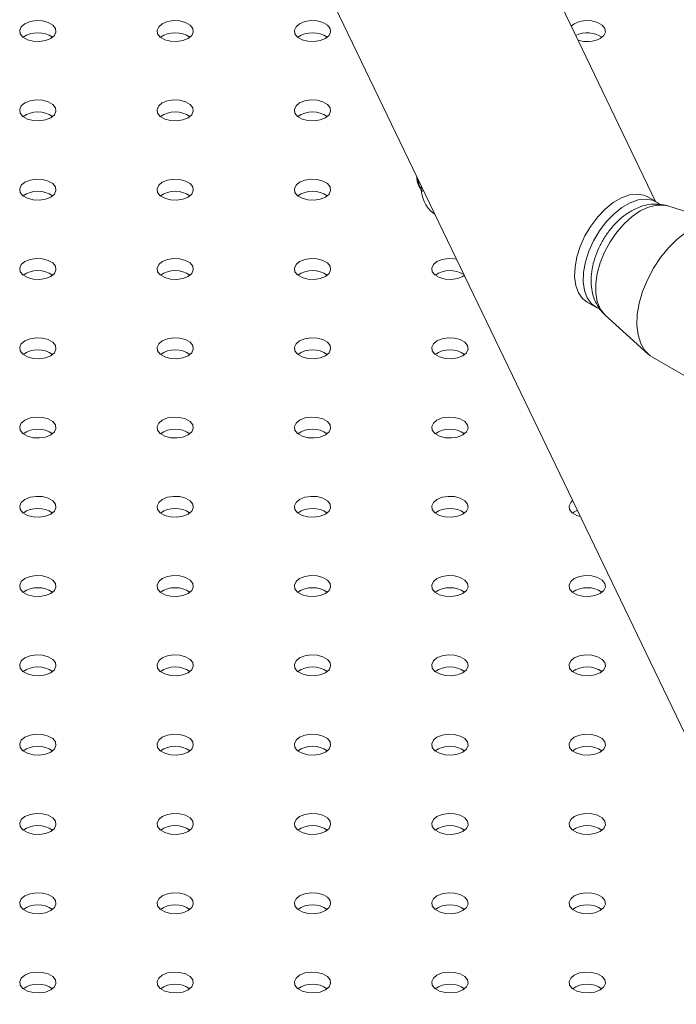
# Model space of a CAD drawing. Units: millimetres. Extents: x 0 to 42, y 0 to 29.8.
# Drawn here: x 17 to 17.2, y 26.6 to 26.9 of the extents above; entities that cross this region are included whole.
import ezdxf

# ---------------------------------------------------------------- set-up
doc = ezdxf.new("R2010")
doc.units = ezdxf.units.MM

msp = doc.modelspace()

# ---------------------------------------------------------------- linework, layer by layer
at = {"color": 7, "linetype": 'Continuous', "lineweight": 18}
for p, q in [((17.1759944844017, 26.81352058826226), (17.1153950900268, 26.93947555533601)), ((17.07490435494494, 26.91999467196347), (17.27937899196298, 26.49499708842837)), ((17.17616758986623, 26.81342065660469), (17.17428197178307, 26.81450920075379)), ((17.12729143923011, 26.81084507748487), (17.12746716254537, 26.81074363457425)), ((17.19087203876573, 26.80863066249785), (17.1786538260967, 26.81253418152174)), ((17.13361795463156, 26.79705145590415), (17.13395010024706, 26.7972689420764)), ((17.16094972201459, 26.79141456442363), (17.16283534009775, 26.79032602027454)), ((17.16484632860034, 26.78861630278068), (17.1743367913108, 26.77998767026233)), ((17.17531094450043, 26.77927510961506), (17.2205657784964, 26.75315005003672))]:
    msp.add_line(p, q, dxfattribs=at)
at = {"color": 7, "linetype": 'Continuous', "lineweight": 18, "flags": 128}
for points in [[(17.04310828663968, 26.8493015750608), (17.04390509066308, 26.84995850196682), (17.0442646383073, 26.85073313552714), (17.04414356282009, 26.85153204350201), (17.04355646769209, 26.85225886579903), (17.04257416526034, 26.85282593692244), (17.04131513569535, 26.85316485972565), (17.03993123654395, 26.85323475511666), (17.03858938646797, 26.85302719267974), (17.03745143239019, 26.85256720750809), (17.03665462836679, 26.85191028060207), (17.03629508072257, 26.85113564704175), (17.03641615620978, 26.85033673906688), (17.03700325133778, 26.84960991676986), (17.03798555376953, 26.84904284564645), (17.03924458333453, 26.84870392284323), (17.04062848248592, 26.84863402745223), (17.0419703325619, 26.84884158988915), (17.04310828663968, 26.8493015750608)], [(17.07327817597031, 26.8493015750608), (17.07407497999371, 26.84995850196682), (17.07443452763793, 26.85073313552714), (17.07431345215072, 26.85153204350201), (17.07372635702272, 26.85225886579903), (17.07274405459097, 26.85282593692243), (17.07148502502597, 26.85316485972565), (17.07010112587457, 26.85323475511665), (17.0687592757986, 26.85302719267974), (17.06762132172081, 26.85256720750808), (17.06682451769742, 26.85191028060207), (17.0664649700532, 26.85113564704175), (17.0665860455404, 26.85033673906688), (17.06717314066841, 26.84960991676985), (17.06815544310016, 26.84904284564645), (17.06941447266515, 26.84870392284323), (17.07079837181655, 26.84863402745223), (17.07214022189252, 26.84884158988914), (17.07327817597031, 26.8493015750608)], [(17.10344806530093, 26.8493015750608), (17.10424486932434, 26.84995850196682), (17.10460441696856, 26.85073313552714), (17.10448334148135, 26.85153204350201), (17.10389624635335, 26.85225886579903), (17.1029139439216, 26.85282593692243), (17.1016549143566, 26.85316485972565), (17.1002710152052, 26.85323475511666), (17.09892916512923, 26.85302719267974), (17.09779121105144, 26.85256720750809), (17.09699440702804, 26.85191028060207), (17.09663485938383, 26.85113564704175), (17.09675593487104, 26.85033673906688), (17.09734302999903, 26.84960991676985), (17.09832533243079, 26.84904284564645), (17.09958436199578, 26.84870392284323), (17.10096826114718, 26.84863402745223), (17.10231011122315, 26.84884158988914), (17.10344806530093, 26.8493015750608)], [(17.16378784396219, 26.8493015750608), (17.16458464798559, 26.84995850196681), (17.1649441956298, 26.85073313552714), (17.16482312014259, 26.85153204350201), (17.1642360250146, 26.85225886579903), (17.16325372258284, 26.85282593692243), (17.16199469301785, 26.85316485972565), (17.16061079386645, 26.85323475511666), (17.15926894379048, 26.85302719267974), (17.15813098971269, 26.85256720750809), (17.15745722512578, 26.8520500142709)], [(17.04310828663969, 26.83188486867524), (17.04390509066309, 26.83254179558127), (17.04426463830731, 26.83331642914159), (17.0441435628201, 26.83411533711645), (17.0435564676921, 26.83484215941348), (17.04257416526035, 26.83540923053688), (17.04131513569535, 26.8357481533401), (17.03993123654395, 26.8358180487311), (17.03858938646798, 26.83561048629418), (17.03745143239019, 26.83515050112253), (17.0366546283668, 26.83449357421651), (17.03629508072257, 26.83371894065619), (17.03641615620979, 26.83292003268132), (17.03700325133778, 26.8321932103843), (17.03798555376954, 26.83162613926089), (17.03924458333453, 26.83128721645768), (17.04062848248593, 26.83121732106667), (17.04197033256191, 26.83142488350359), (17.04310828663969, 26.83188486867524)], [(17.07327817597031, 26.83188486867524), (17.07407497999371, 26.83254179558127), (17.07443452763793, 26.83331642914159), (17.07431345215072, 26.83411533711645), (17.07372635702272, 26.83484215941348), (17.07274405459097, 26.83540923053688), (17.07148502502597, 26.8357481533401), (17.07010112587457, 26.8358180487311), (17.0687592757986, 26.83561048629419), (17.06762132172081, 26.83515050112253), (17.06682451769742, 26.83449357421651), (17.0664649700532, 26.83371894065619), (17.0665860455404, 26.83292003268132), (17.06717314066841, 26.8321932103843), (17.06815544310016, 26.8316261392609), (17.06941447266515, 26.83128721645768), (17.07079837181655, 26.83121732106668), (17.07214022189252, 26.8314248835036), (17.07327817597031, 26.83188486867524)], [(17.10344806530094, 26.83188486867524), (17.10424486932434, 26.83254179558126), (17.10460441696856, 26.83331642914159), (17.10448334148135, 26.83411533711645), (17.10389624635335, 26.83484215941348), (17.1029139439216, 26.83540923053688), (17.10165491435661, 26.8357481533401), (17.10027101520521, 26.8358180487311), (17.09892916512923, 26.83561048629418), (17.09779121105145, 26.83515050112253), (17.09699440702805, 26.83449357421651), (17.09663485938383, 26.83371894065619), (17.09675593487104, 26.83292003268132), (17.09734302999904, 26.8321932103843), (17.09832533243079, 26.83162613926089), (17.09958436199578, 26.83128721645768), (17.10096826114719, 26.83121732106667), (17.10231011122316, 26.83142488350359), (17.10344806530094, 26.83188486867524)], [(17.04310828663968, 26.8144681622897), (17.04390509066308, 26.81512508919571), (17.0442646383073, 26.81589972275604), (17.04414356282009, 26.8166986307309), (17.04355646769209, 26.81742545302793), (17.04257416526034, 26.81799252415133), (17.04131513569535, 26.81833144695455), (17.03993123654394, 26.81840134234555), (17.03858938646797, 26.81819377990863), (17.03745143239019, 26.81773379473699), (17.03665462836679, 26.81707686783096), (17.03629508072257, 26.81630223427064), (17.03641615620978, 26.81550332629578), (17.03700325133778, 26.81477650399875), (17.03798555376953, 26.81420943287535), (17.03924458333452, 26.81387051007213), (17.04062848248592, 26.81380061468113), (17.0419703325619, 26.81400817711804), (17.04310828663968, 26.8144681622897)], [(17.07327817597031, 26.81446816228969), (17.07407497999371, 26.81512508919571), (17.07443452763793, 26.81589972275603), (17.07431345215072, 26.8166986307309), (17.07372635702272, 26.81742545302793), (17.07274405459097, 26.81799252415133), (17.07148502502598, 26.81833144695455), (17.07010112587458, 26.81840134234555), (17.0687592757986, 26.81819377990863), (17.06762132172082, 26.81773379473698), (17.06682451769742, 26.81707686783096), (17.0664649700532, 26.81630223427064), (17.06658604554041, 26.81550332629577), (17.06717314066841, 26.81477650399874), (17.06815544310016, 26.81420943287535), (17.06941447266516, 26.81387051007212), (17.07079837181656, 26.81380061468112), (17.07214022189253, 26.81400817711804), (17.07327817597031, 26.81446816228969)], [(17.10344806530093, 26.8144681622897), (17.10424486932433, 26.81512508919571), (17.10460441696856, 26.81589972275604), (17.10448334148134, 26.8166986307309), (17.10389624635334, 26.81742545302793), (17.10291394392159, 26.81799252415133), (17.1016549143566, 26.81833144695455), (17.1002710152052, 26.81840134234555), (17.09892916512922, 26.81819377990863), (17.09779121105144, 26.81773379473699), (17.09699440702804, 26.81707686783096), (17.09663485938382, 26.81630223427064), (17.09675593487103, 26.81550332629578), (17.09734302999903, 26.81477650399875), (17.09832533243078, 26.81420943287535), (17.09958436199578, 26.81387051007213), (17.10096826114718, 26.81380061468113), (17.10231011122315, 26.81400817711804), (17.10344806530093, 26.8144681622897)], [(17.17428197178307, 26.81450920075378), (17.17341813858912, 26.8148927160861), (17.17190692529119, 26.81513327186763), (17.17024062123986, 26.81493392192837), (17.16847945100507, 26.81430187129453), (17.16668706786778, 26.81325996392281), (17.16492825322458, 26.81184585706028), (17.16326657521923, 26.81011066021339), (17.16176209122429, 26.80811708791718), (17.16046917721124, 26.80593719306864), (17.15943456246117, 26.80364976274726)], [(17.17667409720047, 26.81308001330475), (17.1766052600308, 26.8131324047474), (17.17530375667228, 26.813804171937), (17.17379254337435, 26.81404472771853), (17.17212623932303, 26.81384537777928), (17.17036506908823, 26.81321332714543), (17.16857268595095, 26.81217141977372), (17.16681387130775, 26.81075731291119), (17.16515219330239, 26.80902211606429), (17.16364770930745, 26.80702854376808), (17.16235479529441, 26.80484864891955), (17.16132018054433, 26.80256121859817)], [(17.17531094450043, 26.77927510961507), (17.17479684264752, 26.77961100140985), (17.17360823347792, 26.7807806582757), (17.17270832354924, 26.78232224739705), (17.17212300163167, 26.78419142006165), (17.17186910637108, 26.78633440357513), (17.17195394187185, 26.78868954820353), (17.17237506757109, 26.79118910072389), (17.17312036844917, 26.79376115356112), (17.17416840355679, 26.79633171343803), (17.17548902283207, 26.79882683002715), (17.17704423446288, 26.80117472336707), (17.1787892978422, 26.80330784884119), (17.18067401067381, 26.80516484031341), (17.18264415320105, 26.80669227552007), (17.18464304801043, 26.80784621293127), (17.18661319053767, 26.80859345586867), (17.18849790336929, 26.80891250751346), (17.1902429667486, 26.80879418933072), (17.19179817837942, 26.80824190511913), (17.19197625671103, 26.80814340502776)], [(17.15943456246117, 26.80364976274726), (17.1586956406468, 26.8013374706447), (17.15827911832776, 26.79908388902216), (17.15820004970588, 26.79697046819112), (17.15846129252717, 26.79507359268689), (17.15905340479542, 26.79346182053245), (17.1599549860305, 26.7921934053729), (17.16094972201459, 26.79141456442363)], [(17.16132018054433, 26.80256121859817), (17.16058125872997, 26.80024892649561), (17.16016473641092, 26.79799534487307), (17.16008566778904, 26.79588192404203), (17.16034691061034, 26.7939850485378), (17.16093902287858, 26.79237327638336), (17.16184060411367, 26.79110486122381), (17.16301906882071, 26.79022564688783), (17.16344157858498, 26.79003459143293)], [(17.04310828663969, 26.79705145590414), (17.04390509066309, 26.79770838281016), (17.04426463830731, 26.79848301637048), (17.0441435628201, 26.79928192434535), (17.0435564676921, 26.80000874664237), (17.04257416526035, 26.80057581776578), (17.04131513569535, 26.800914740569), (17.03993123654395, 26.80098463596), (17.03858938646798, 26.80077707352308), (17.0374514323902, 26.80031708835143), (17.0366546283668, 26.79966016144541), (17.03629508072257, 26.79888552788509), (17.03641615620979, 26.79808661991022), (17.03700325133779, 26.7973597976132), (17.03798555376954, 26.79679272648979), (17.03924458333453, 26.79645380368657), (17.04062848248594, 26.79638390829557), (17.04197033256191, 26.79659147073249), (17.04310828663969, 26.79705145590414)], [(17.07327817597031, 26.79705145590414), (17.07407497999371, 26.79770838281016), (17.07443452763793, 26.79848301637048), (17.07431345215072, 26.79928192434535), (17.07372635702272, 26.80000874664238), (17.07274405459097, 26.80057581776578), (17.07148502502597, 26.800914740569), (17.07010112587457, 26.80098463596), (17.0687592757986, 26.80077707352308), (17.06762132172081, 26.80031708835143), (17.06682451769742, 26.79966016144541), (17.06646497005319, 26.79888552788509), (17.0665860455404, 26.79808661991022), (17.06717314066841, 26.7973597976132), (17.06815544310016, 26.7967927264898), (17.06941447266515, 26.79645380368657), (17.07079837181655, 26.79638390829557), (17.07214022189252, 26.79659147073249), (17.07327817597031, 26.79705145590414)], [(17.10344806530094, 26.79705145590414), (17.10424486932434, 26.79770838281016), (17.10460441696856, 26.79848301637048), (17.10448334148135, 26.79928192434535), (17.10389624635335, 26.80000874664238), (17.1029139439216, 26.80057581776578), (17.1016549143566, 26.800914740569), (17.1002710152052, 26.80098463596), (17.09892916512923, 26.80077707352309), (17.09779121105145, 26.80031708835143), (17.09699440702805, 26.79966016144541), (17.09663485938383, 26.79888552788509), (17.09675593487104, 26.79808661991022), (17.09734302999904, 26.7973597976132), (17.09832533243079, 26.7967927264898), (17.09958436199578, 26.79645380368657), (17.10096826114718, 26.79638390829557), (17.10231011122316, 26.79659147073249), (17.10344806530094, 26.79705145590414)], [(17.13223304584224, 26.80083781488863), (17.13182480368723, 26.80091474056901), (17.13044090453583, 26.80098463596), (17.12909905445985, 26.80077707352309), (17.12796110038207, 26.80031708835144), (17.12716429635867, 26.79966016144542), (17.12680474871445, 26.79888552788509), (17.12692582420166, 26.79808661991022), (17.12751291932966, 26.7973597976132), (17.12849522176142, 26.7967927264898), (17.12975425132641, 26.79645380368658), (17.13113815047781, 26.79638390829558), (17.13248000055378, 26.79659147073249), (17.13361795463156, 26.79705145590415), (17.13361795463156, 26.79705145590415)], [(17.04310828663968, 26.77963474951859), (17.04390509066308, 26.78029167642461), (17.0442646383073, 26.78106630998493), (17.04414356282009, 26.7818652179598), (17.04355646769209, 26.78259204025683), (17.04257416526034, 26.78315911138023), (17.04131513569534, 26.78349803418345), (17.03993123654394, 26.78356792957445), (17.03858938646797, 26.78336036713753), (17.03745143239018, 26.78290038196588), (17.03665462836678, 26.78224345505986), (17.03629508072257, 26.78146882149954), (17.03641615620978, 26.78066991352467), (17.03700325133778, 26.77994309122765), (17.03798555376953, 26.77937602010424), (17.03924458333452, 26.77903709730102), (17.04062848248592, 26.77896720191002), (17.0419703325619, 26.77917476434694), (17.04310828663968, 26.77963474951859)], [(17.07327817597031, 26.77963474951859), (17.07407497999371, 26.78029167642461), (17.07443452763793, 26.78106630998493), (17.07431345215072, 26.7818652179598), (17.07372635702272, 26.78259204025683), (17.07274405459097, 26.78315911138023), (17.07148502502597, 26.78349803418345), (17.07010112587457, 26.78356792957445), (17.0687592757986, 26.78336036713753), (17.06762132172081, 26.78290038196588), (17.06682451769742, 26.78224345505986), (17.0664649700532, 26.78146882149954), (17.06658604554041, 26.78066991352467), (17.06717314066841, 26.77994309122765), (17.06815544310016, 26.77937602010424), (17.06941447266516, 26.77903709730102), (17.07079837181655, 26.77896720191002), (17.07214022189252, 26.77917476434694), (17.07327817597031, 26.77963474951859)], [(17.10344806530093, 26.77963474951859), (17.10424486932434, 26.78029167642462), (17.10460441696856, 26.78106630998494), (17.10448334148134, 26.7818652179598), (17.10389624635334, 26.78259204025683), (17.10291394392159, 26.78315911138023), (17.1016549143566, 26.78349803418345), (17.1002710152052, 26.78356792957445), (17.09892916512922, 26.78336036713753), (17.09779121105144, 26.78290038196588), (17.09699440702804, 26.78224345505986), (17.09663485938382, 26.78146882149954), (17.09675593487103, 26.78066991352467), (17.09734302999903, 26.77994309122765), (17.09832533243079, 26.77937602010425), (17.09958436199578, 26.77903709730103), (17.10096826114718, 26.77896720191002), (17.10231011122315, 26.77917476434695), (17.10344806530093, 26.77963474951859)], [(17.13361795463157, 26.77963474951859), (17.13441475865497, 26.78029167642461), (17.13477430629919, 26.78106630998493), (17.13465323081197, 26.7818652179598), (17.13406613568398, 26.78259204025683), (17.13308383325223, 26.78315911138023), (17.13182480368723, 26.78349803418345), (17.13044090453583, 26.78356792957445), (17.12909905445986, 26.78336036713753), (17.12796110038207, 26.78290038196588), (17.12716429635867, 26.78224345505986), (17.12680474871445, 26.78146882149954), (17.12692582420166, 26.78066991352467), (17.12751291932966, 26.77994309122765), (17.12849522176142, 26.77937602010424), (17.12975425132641, 26.77903709730102), (17.13113815047781, 26.77896720191002), (17.13248000055378, 26.77917476434694), (17.13361795463157, 26.77963474951859)], [(17.04310828663968, 26.76221804313304), (17.04390509066308, 26.76287497003906), (17.0442646383073, 26.76364960359938), (17.04414356282009, 26.76444851157425), (17.04355646769209, 26.76517533387128), (17.04257416526034, 26.76574240499468), (17.04131513569535, 26.7660813277979), (17.03993123654395, 26.7661512231889), (17.03858938646797, 26.76594366075198), (17.03745143239019, 26.76548367558033), (17.03665462836679, 26.76482674867431), (17.03629508072257, 26.76405211511399), (17.03641615620978, 26.76325320713912), (17.03700325133778, 26.76252638484209), (17.03798555376953, 26.76195931371869), (17.03924458333453, 26.76162039091547), (17.04062848248593, 26.76155049552447), (17.0419703325619, 26.76175805796139), (17.04310828663968, 26.76221804313304)], [(17.07327817597031, 26.76221804313304), (17.07407497999371, 26.76287497003906), (17.07443452763793, 26.76364960359938), (17.07431345215072, 26.76444851157425), (17.07372635702272, 26.76517533387128), (17.07274405459097, 26.76574240499468), (17.07148502502597, 26.7660813277979), (17.07010112587457, 26.7661512231889), (17.0687592757986, 26.76594366075198), (17.06762132172081, 26.76548367558033), (17.06682451769742, 26.76482674867431), (17.0664649700532, 26.76405211511399), (17.06658604554041, 26.76325320713912), (17.06717314066841, 26.7625263848421), (17.06815544310016, 26.7619593137187), (17.06941447266516, 26.76162039091547), (17.07079837181655, 26.76155049552448), (17.07214022189252, 26.76175805796139), (17.07327817597031, 26.76221804313304)], [(17.10344806530094, 26.76221804313304), (17.10424486932434, 26.76287497003906), (17.10460441696856, 26.76364960359938), (17.10448334148135, 26.76444851157425), (17.10389624635335, 26.76517533387128), (17.1029139439216, 26.76574240499468), (17.10165491435661, 26.7660813277979), (17.10027101520521, 26.7661512231889), (17.09892916512923, 26.76594366075198), (17.09779121105145, 26.76548367558033), (17.09699440702805, 26.76482674867431), (17.09663485938383, 26.76405211511399), (17.09675593487104, 26.76325320713912), (17.09734302999904, 26.76252638484209), (17.09832533243079, 26.76195931371869), (17.09958436199578, 26.76162039091547), (17.10096826114719, 26.76155049552447), (17.10231011122316, 26.76175805796139), (17.10344806530094, 26.76221804313304)], [(17.13361795463156, 26.76221804313304), (17.13441475865496, 26.76287497003906), (17.13477430629918, 26.76364960359938), (17.13465323081197, 26.76444851157425), (17.13406613568397, 26.76517533387128), (17.13308383325222, 26.76574240499468), (17.13182480368722, 26.7660813277979), (17.13044090453582, 26.7661512231889), (17.12909905445985, 26.76594366075198), (17.12796110038207, 26.76548367558033), (17.12716429635867, 26.76482674867431), (17.12680474871445, 26.76405211511399), (17.12692582420166, 26.76325320713912), (17.12751291932966, 26.76252638484209), (17.12849522176141, 26.76195931371869), (17.1297542513264, 26.76162039091547), (17.1311381504778, 26.76155049552447), (17.13248000055378, 26.76175805796139), (17.13361795463156, 26.76221804313304)], [(17.04310828663968, 26.74480133674749), (17.04390509066308, 26.74545826365351), (17.0442646383073, 26.74623289721383), (17.04414356282009, 26.7470318051887), (17.04355646769209, 26.74775862748572), (17.04257416526034, 26.74832569860913), (17.04131513569535, 26.74866462141235), (17.03993123654395, 26.74873451680335), (17.03858938646797, 26.74852695436643), (17.03745143239019, 26.74806696919478), (17.03665462836679, 26.74741004228876), (17.03629508072257, 26.74663540872844), (17.03641615620978, 26.74583650075357), (17.03700325133778, 26.74510967845655), (17.03798555376953, 26.74454260733314), (17.03924458333453, 26.74420368452993), (17.04062848248592, 26.74413378913892), (17.0419703325619, 26.74434135157584), (17.04310828663968, 26.74480133674749)], [(17.07327817597031, 26.74480133674749), (17.07407497999371, 26.74545826365351), (17.07443452763793, 26.74623289721383), (17.07431345215073, 26.7470318051887), (17.07372635702272, 26.74775862748572), (17.07274405459097, 26.74832569860913), (17.07148502502598, 26.74866462141235), (17.07010112587458, 26.74873451680335), (17.0687592757986, 26.74852695436643), (17.06762132172082, 26.74806696919478), (17.06682451769742, 26.74741004228876), (17.0664649700532, 26.74663540872844), (17.06658604554041, 26.74583650075357), (17.06717314066841, 26.74510967845655), (17.06815544310016, 26.74454260733314), (17.06941447266516, 26.74420368452992), (17.07079837181656, 26.74413378913892), (17.07214022189253, 26.74434135157584), (17.07327817597031, 26.74480133674749)], [(17.10344806530093, 26.74480133674749), (17.10424486932433, 26.74545826365351), (17.10460441696855, 26.74623289721383), (17.10448334148134, 26.7470318051887), (17.10389624635334, 26.74775862748572), (17.10291394392159, 26.74832569860913), (17.10165491435659, 26.74866462141235), (17.10027101520519, 26.74873451680335), (17.09892916512922, 26.74852695436643), (17.09779121105144, 26.74806696919478), (17.09699440702804, 26.74741004228876), (17.09663485938382, 26.74663540872844), (17.09675593487103, 26.74583650075357), (17.09734302999903, 26.74510967845655), (17.09832533243078, 26.74454260733314), (17.09958436199577, 26.74420368452992), (17.10096826114718, 26.74413378913892), (17.10231011122315, 26.74434135157584), (17.10344806530093, 26.74480133674749)], [(17.13361795463156, 26.74480133674749), (17.13441475865497, 26.7454582636535), (17.13477430629918, 26.74623289721383), (17.13465323081197, 26.7470318051887), (17.13406613568397, 26.74775862748572), (17.13308383325222, 26.74832569860912), (17.13182480368723, 26.74866462141235), (17.13044090453583, 26.74873451680334), (17.12909905445985, 26.74852695436643), (17.12796110038207, 26.74806696919478), (17.12716429635867, 26.74741004228876), (17.12680474871445, 26.74663540872844), (17.12692582420166, 26.74583650075357), (17.12751291932966, 26.74510967845654), (17.12849522176142, 26.74454260733314), (17.12975425132641, 26.74420368452992), (17.13113815047781, 26.74413378913892), (17.13248000055378, 26.74434135157583), (17.13361795463156, 26.74480133674749)], [(17.15774608818624, 26.74780932439731), (17.15733418568929, 26.74741004228876), (17.15697463804507, 26.74663540872844), (17.15709571353228, 26.74583650075357), (17.15768280866028, 26.74510967845655), (17.15866511109203, 26.74454260733314), (17.15943482430827, 26.74429931072737)], [(17.15878477342595, 26.7456504321094), (17.15813098971269, 26.74534516648849), (17.15772790971473, 26.74507325161784)], [(17.04310828663969, 26.72738463036194), (17.04390509066308, 26.72804155726796), (17.0442646383073, 26.72881619082828), (17.04414356282009, 26.72961509880315), (17.0435564676921, 26.73034192110017), (17.04257416526034, 26.73090899222357), (17.04131513569535, 26.7312479150268), (17.03993123654395, 26.73131781041779), (17.03858938646798, 26.73111024798088), (17.03745143239019, 26.73065026280923), (17.03665462836679, 26.72999333590321), (17.03629508072257, 26.72921870234288), (17.03641615620978, 26.72841979436802), (17.03700325133778, 26.72769297207099), (17.03798555376953, 26.72712590094759), (17.03924458333453, 26.72678697814437), (17.04062848248593, 26.72671708275337), (17.0419703325619, 26.72692464519029), (17.04310828663969, 26.72738463036194)], [(17.07327817597031, 26.72738463036194), (17.07407497999371, 26.72804155726796), (17.07443452763793, 26.72881619082828), (17.07431345215072, 26.72961509880315), (17.07372635702272, 26.73034192110017), (17.07274405459096, 26.73090899222357), (17.07148502502597, 26.7312479150268), (17.07010112587457, 26.7313178104178), (17.0687592757986, 26.73111024798088), (17.06762132172081, 26.73065026280923), (17.06682451769741, 26.72999333590321), (17.06646497005319, 26.72921870234289), (17.0665860455404, 26.72841979436802), (17.06717314066841, 26.72769297207099), (17.06815544310016, 26.72712590094759), (17.06941447266515, 26.72678697814437), (17.07079837181655, 26.72671708275337), (17.07214022189252, 26.72692464519029), (17.07327817597031, 26.72738463036194)], [(17.10344806530094, 26.72738463036193), (17.10424486932434, 26.72804155726796), (17.10460441696856, 26.72881619082828), (17.10448334148135, 26.72961509880314), (17.10389624635335, 26.73034192110017), (17.1029139439216, 26.73090899222357), (17.1016549143566, 26.73124791502679), (17.1002710152052, 26.73131781041779), (17.09892916512923, 26.73111024798088), (17.09779121105145, 26.73065026280922), (17.09699440702805, 26.7299933359032), (17.09663485938383, 26.72921870234288), (17.09675593487104, 26.72841979436801), (17.09734302999904, 26.72769297207099), (17.09832533243079, 26.72712590094759), (17.09958436199578, 26.72678697814437), (17.10096826114718, 26.72671708275337), (17.10231011122316, 26.72692464519029), (17.10344806530094, 26.72738463036193)], [(17.13361795463156, 26.72738463036194), (17.13441475865496, 26.72804155726796), (17.13477430629918, 26.72881619082828), (17.13465323081197, 26.72961509880315), (17.13406613568397, 26.73034192110017), (17.13308383325222, 26.73090899222357), (17.13182480368722, 26.7312479150268), (17.13044090453582, 26.73131781041779), (17.12909905445985, 26.73111024798088), (17.12796110038207, 26.73065026280923), (17.12716429635866, 26.72999333590321), (17.12680474871445, 26.72921870234289), (17.12692582420166, 26.72841979436802), (17.12751291932966, 26.72769297207099), (17.12849522176141, 26.72712590094759), (17.1297542513264, 26.72678697814437), (17.1311381504778, 26.72671708275337), (17.13248000055378, 26.72692464519029), (17.13361795463156, 26.72738463036194)], [(17.16378784396219, 26.72738463036193), (17.16458464798559, 26.72804155726796), (17.16494419562981, 26.72881619082828), (17.1648231201426, 26.72961509880314), (17.1642360250146, 26.73034192110017), (17.16325372258284, 26.73090899222357), (17.16199469301785, 26.73124791502679), (17.16061079386645, 26.73131781041779), (17.15926894379048, 26.73111024798088), (17.1581309897127, 26.73065026280922), (17.15733418568929, 26.7299933359032), (17.15697463804507, 26.72921870234288), (17.15709571353229, 26.72841979436801), (17.15768280866029, 26.72769297207099), (17.15866511109204, 26.72712590094759), (17.15992414065703, 26.72678697814437), (17.16130803980843, 26.72671708275336), (17.1626498898844, 26.72692464519029), (17.16378784396219, 26.72738463036193)], [(17.04310828663968, 26.70996792397639), (17.04390509066308, 26.71062485088241), (17.0442646383073, 26.71139948444273), (17.04414356282009, 26.7121983924176), (17.04355646769209, 26.71292521471462), (17.04257416526034, 26.71349228583803), (17.04131513569535, 26.71383120864124), (17.03993123654395, 26.71390110403225), (17.03858938646797, 26.71369354159533), (17.03745143239019, 26.71323355642368), (17.03665462836679, 26.71257662951765), (17.03629508072257, 26.71180199595733), (17.03641615620978, 26.71100308798247), (17.03700325133778, 26.71027626568544), (17.03798555376953, 26.70970919456204), (17.03924458333453, 26.70937027175882), (17.04062848248592, 26.70930037636782), (17.0419703325619, 26.70950793880474), (17.04310828663968, 26.70996792397639)], [(17.07327817597031, 26.70996792397639), (17.07407497999371, 26.71062485088241), (17.07443452763793, 26.71139948444273), (17.07431345215072, 26.7121983924176), (17.07372635702272, 26.71292521471462), (17.07274405459097, 26.71349228583802), (17.07148502502597, 26.71383120864124), (17.07010112587457, 26.71390110403224), (17.0687592757986, 26.71369354159532), (17.06762132172082, 26.71323355642368), (17.06682451769742, 26.71257662951765), (17.0664649700532, 26.71180199595733), (17.06658604554041, 26.71100308798247), (17.06717314066841, 26.71027626568544), (17.06815544310016, 26.70970919456204), (17.06941447266516, 26.70937027175882), (17.07079837181655, 26.70930037636782), (17.07214022189252, 26.70950793880473), (17.07327817597031, 26.70996792397639)], [(17.10344806530093, 26.70996792397639), (17.10424486932433, 26.71062485088241), (17.10460441696856, 26.71139948444273), (17.10448334148134, 26.7121983924176), (17.10389624635334, 26.71292521471462), (17.10291394392159, 26.71349228583803), (17.10165491435659, 26.71383120864124), (17.10027101520519, 26.71390110403225), (17.09892916512922, 26.71369354159533), (17.09779121105144, 26.71323355642368), (17.09699440702804, 26.71257662951765), (17.09663485938382, 26.71180199595733), (17.09675593487103, 26.71100308798247), (17.09734302999903, 26.71027626568544), (17.09832533243078, 26.70970919456204), (17.09958436199578, 26.70937027175882), (17.10096826114718, 26.70930037636782), (17.10231011122315, 26.70950793880474), (17.10344806530093, 26.70996792397639)], [(17.13361795463156, 26.70996792397639), (17.13441475865496, 26.71062485088241), (17.13477430629918, 26.71139948444273), (17.13465323081197, 26.7121983924176), (17.13406613568397, 26.71292521471462), (17.13308383325221, 26.71349228583802), (17.13182480368722, 26.71383120864124), (17.13044090453582, 26.71390110403224), (17.12909905445985, 26.71369354159532), (17.12796110038207, 26.71323355642368), (17.12716429635866, 26.71257662951765), (17.12680474871445, 26.71180199595733), (17.12692582420166, 26.71100308798247), (17.12751291932966, 26.71027626568544), (17.12849522176141, 26.70970919456204), (17.1297542513264, 26.70937027175882), (17.1311381504778, 26.70930037636782), (17.13248000055378, 26.70950793880473), (17.13361795463156, 26.70996792397639)], [(17.16378784396218, 26.70996792397639), (17.16458464798558, 26.71062485088241), (17.1649441956298, 26.71139948444273), (17.16482312014259, 26.7121983924176), (17.16423602501459, 26.71292521471462), (17.16325372258284, 26.71349228583803), (17.16199469301785, 26.71383120864125), (17.16061079386645, 26.71390110403225), (17.15926894379047, 26.71369354159533), (17.15813098971269, 26.71323355642368), (17.15733418568929, 26.71257662951766), (17.15697463804507, 26.71180199595734), (17.15709571353228, 26.71100308798247), (17.15768280866028, 26.71027626568544), (17.15866511109203, 26.70970919456204), (17.15992414065703, 26.70937027175883), (17.16130803980843, 26.70930037636782), (17.1626498898844, 26.70950793880474), (17.16378784396218, 26.70996792397639)], [(17.04310828663968, 26.69255121759083), (17.04390509066308, 26.69320814449685), (17.0442646383073, 26.69398277805717), (17.04414356282009, 26.69478168603204), (17.04355646769209, 26.69550850832907), (17.04257416526034, 26.69607557945247), (17.04131513569535, 26.69641450225569), (17.03993123654395, 26.69648439764669), (17.03858938646797, 26.69627683520977), (17.03745143239019, 26.69581685003812), (17.03665462836679, 26.6951599231321), (17.03629508072257, 26.69438528957178), (17.03641615620978, 26.69358638159691), (17.03700325133778, 26.69285955929989), (17.03798555376953, 26.69229248817648), (17.03924458333453, 26.69195356537327), (17.04062848248592, 26.69188366998226), (17.0419703325619, 26.69209123241918), (17.04310828663968, 26.69255121759083)], [(17.07327817597031, 26.69255121759084), (17.07407497999371, 26.69320814449685), (17.07443452763792, 26.69398277805718), (17.07431345215071, 26.69478168603205), (17.07372635702271, 26.69550850832907), (17.07274405459096, 26.69607557945247), (17.07148502502597, 26.69641450225569), (17.07010112587457, 26.69648439764669), (17.06875927579859, 26.69627683520978), (17.06762132172081, 26.69581685003812), (17.06682451769741, 26.69515992313211), (17.06646497005319, 26.69438528957178), (17.0665860455404, 26.69358638159691), (17.0671731406684, 26.69285955929989), (17.06815544310015, 26.69229248817649), (17.06941447266515, 26.69195356537327), (17.07079837181655, 26.69188366998227), (17.07214022189252, 26.69209123241918), (17.07327817597031, 26.69255121759084)], [(17.10344806530093, 26.69255121759083), (17.10424486932434, 26.69320814449685), (17.10460441696856, 26.69398277805717), (17.10448334148134, 26.69478168603204), (17.10389624635334, 26.69550850832907), (17.10291394392159, 26.69607557945247), (17.1016549143566, 26.69641450225569), (17.1002710152052, 26.69648439764669), (17.09892916512922, 26.69627683520978), (17.09779121105144, 26.69581685003812), (17.09699440702804, 26.6951599231321), (17.09663485938382, 26.69438528957178), (17.09675593487103, 26.69358638159691), (17.09734302999903, 26.69285955929989), (17.09832533243079, 26.69229248817649), (17.09958436199578, 26.69195356537327), (17.10096826114718, 26.69188366998226), (17.10231011122315, 26.69209123241918), (17.10344806530093, 26.69255121759083)], [(17.13361795463156, 26.69255121759084), (17.13441475865496, 26.69320814449686), (17.13477430629918, 26.69398277805718), (17.13465323081197, 26.69478168603206), (17.13406613568397, 26.69550850832907), (17.13308383325221, 26.69607557945248), (17.13182480368722, 26.6964145022557), (17.13044090453582, 26.6964843976467), (17.12909905445985, 26.69627683520978), (17.12796110038207, 26.69581685003813), (17.12716429635866, 26.69515992313211), (17.12680474871445, 26.69438528957179), (17.12692582420166, 26.69358638159692), (17.12751291932966, 26.6928595592999), (17.12849522176141, 26.69229248817649), (17.1297542513264, 26.69195356537328), (17.1311381504778, 26.69188366998227), (17.13248000055377, 26.69209123241919), (17.13361795463156, 26.69255121759084)], [(17.16378784396219, 26.69255121759084), (17.16458464798559, 26.69320814449685), (17.1649441956298, 26.69398277805718), (17.1648231201426, 26.69478168603205), (17.1642360250146, 26.69550850832907), (17.16325372258284, 26.69607557945247), (17.16199469301785, 26.6964145022557), (17.16061079386645, 26.69648439764669), (17.15926894379048, 26.69627683520978), (17.1581309897127, 26.69581685003813), (17.15733418568929, 26.69515992313211), (17.15697463804507, 26.69438528957179), (17.15709571353228, 26.69358638159692), (17.15768280866029, 26.69285955929989), (17.15866511109204, 26.69229248817649), (17.15992414065703, 26.69195356537327), (17.16130803980843, 26.69188366998227), (17.1626498898844, 26.69209123241918), (17.16378784396219, 26.69255121759084)], [(17.04310828663968, 26.67513451120528), (17.04390509066308, 26.67579143811131), (17.0442646383073, 26.67656607167163), (17.04414356282009, 26.67736497964649), (17.04355646769209, 26.67809180194352), (17.04257416526034, 26.67865887306692), (17.04131513569535, 26.67899779587014), (17.03993123654395, 26.67906769126114), (17.03858938646797, 26.67886012882422), (17.03745143239019, 26.67840014365257), (17.03665462836679, 26.67774321674655), (17.03629508072257, 26.67696858318623), (17.03641615620978, 26.67616967521137), (17.03700325133778, 26.67544285291434), (17.03798555376953, 26.67487578179094), (17.03924458333453, 26.67453685898772), (17.04062848248592, 26.67446696359671), (17.0419703325619, 26.67467452603364), (17.04310828663968, 26.67513451120528)], [(17.07327817597031, 26.67513451120528), (17.07407497999371, 26.6757914381113), (17.07443452763793, 26.67656607167163), (17.07431345215072, 26.67736497964649), (17.07372635702272, 26.67809180194352), (17.07274405459097, 26.67865887306692), (17.07148502502597, 26.67899779587014), (17.07010112587457, 26.67906769126114), (17.0687592757986, 26.67886012882422), (17.06762132172081, 26.67840014365257), (17.06682451769742, 26.67774321674655), (17.06646497005319, 26.67696858318623), (17.0665860455404, 26.67616967521136), (17.06717314066841, 26.67544285291434), (17.06815544310016, 26.67487578179093), (17.06941447266515, 26.67453685898772), (17.07079837181655, 26.67446696359671), (17.07214022189252, 26.67467452603363), (17.07327817597031, 26.67513451120528)], [(17.10344806530093, 26.67513451120529), (17.10424486932433, 26.67579143811131), (17.10460441696855, 26.67656607167163), (17.10448334148134, 26.6773649796465), (17.10389624635334, 26.67809180194352), (17.10291394392159, 26.67865887306692), (17.10165491435659, 26.67899779587015), (17.10027101520519, 26.67906769126114), (17.09892916512922, 26.67886012882423), (17.09779121105144, 26.67840014365257), (17.09699440702804, 26.67774321674656), (17.09663485938382, 26.67696858318623), (17.09675593487103, 26.67616967521137), (17.09734302999903, 26.67544285291434), (17.09832533243078, 26.67487578179094), (17.09958436199577, 26.67453685898773), (17.10096826114718, 26.67446696359672), (17.10231011122315, 26.67467452603364), (17.10344806530093, 26.67513451120529)], [(17.13361795463156, 26.67513451120528), (17.13441475865497, 26.67579143811131), (17.13477430629918, 26.67656607167163), (17.13465323081197, 26.67736497964649), (17.13406613568397, 26.67809180194352), (17.13308383325222, 26.67865887306692), (17.13182480368723, 26.67899779587014), (17.13044090453583, 26.67906769126114), (17.12909905445985, 26.67886012882422), (17.12796110038207, 26.67840014365257), (17.12716429635867, 26.67774321674655), (17.12680474871445, 26.67696858318623), (17.12692582420166, 26.67616967521137), (17.12751291932966, 26.67544285291434), (17.12849522176142, 26.67487578179094), (17.12975425132641, 26.67453685898772), (17.13113815047781, 26.67446696359671), (17.13248000055378, 26.67467452603364), (17.13361795463156, 26.67513451120528)], [(17.16378784396218, 26.67513451120528), (17.16458464798558, 26.67579143811131), (17.1649441956298, 26.67656607167163), (17.16482312014259, 26.67736497964649), (17.16423602501459, 26.67809180194352), (17.16325372258284, 26.67865887306692), (17.16199469301785, 26.67899779587014), (17.16061079386645, 26.67906769126114), (17.15926894379047, 26.67886012882423), (17.15813098971269, 26.67840014365257), (17.15733418568929, 26.67774321674655), (17.15697463804507, 26.67696858318623), (17.15709571353228, 26.67616967521137), (17.15768280866028, 26.67544285291434), (17.15866511109203, 26.67487578179094), (17.15992414065703, 26.67453685898772), (17.16130803980843, 26.67446696359672), (17.1626498898844, 26.67467452603364), (17.16378784396218, 26.67513451120528)], [(17.04310828663969, 26.65771780481973), (17.04390509066308, 26.65837473172575), (17.0442646383073, 26.65914936528607), (17.0441435628201, 26.65994827326094), (17.0435564676921, 26.66067509555797), (17.04257416526034, 26.66124216668137), (17.04131513569535, 26.66158108948459), (17.03993123654395, 26.66165098487559), (17.03858938646798, 26.66144342243867), (17.03745143239019, 26.66098343726702), (17.03665462836679, 26.660326510361), (17.03629508072257, 26.65955187680068), (17.03641615620978, 26.65875296882581), (17.03700325133778, 26.65802614652879), (17.03798555376953, 26.65745907540539), (17.03924458333453, 26.65712015260216), (17.04062848248593, 26.65705025721117), (17.0419703325619, 26.65725781964808), (17.04310828663969, 26.65771780481973)], [(17.07327817597031, 26.65771780481974), (17.0740749799937, 26.65837473172576), (17.07443452763792, 26.65914936528608), (17.07431345215071, 26.65994827326095), (17.07372635702271, 26.66067509555797), (17.07274405459096, 26.66124216668137), (17.07148502502597, 26.66158108948459), (17.07010112587457, 26.6616509848756), (17.06875927579859, 26.66144342243867), (17.06762132172081, 26.66098343726703), (17.06682451769741, 26.660326510361), (17.06646497005319, 26.65955187680068), (17.0665860455404, 26.65875296882582), (17.0671731406684, 26.65802614652879), (17.06815544310015, 26.65745907540539), (17.06941447266515, 26.65712015260217), (17.07079837181655, 26.65705025721117), (17.07214022189252, 26.65725781964808), (17.07327817597031, 26.65771780481974)], [(17.10344806530093, 26.65771780481974), (17.10424486932434, 26.65837473172575), (17.10460441696856, 26.65914936528607), (17.10448334148135, 26.65994827326094), (17.10389624635334, 26.66067509555797), (17.10291394392159, 26.66124216668137), (17.1016549143566, 26.66158108948459), (17.1002710152052, 26.66165098487559), (17.09892916512922, 26.66144342243867), (17.09779121105144, 26.66098343726703), (17.09699440702804, 26.660326510361), (17.09663485938382, 26.65955187680068), (17.09675593487103, 26.65875296882581), (17.09734302999903, 26.65802614652879), (17.09832533243079, 26.65745907540539), (17.09958436199578, 26.65712015260216), (17.10096826114718, 26.65705025721117), (17.10231011122315, 26.65725781964808), (17.10344806530093, 26.65771780481974)], [(17.13361795463156, 26.65771780481973), (17.13441475865496, 26.65837473172575), (17.13477430629918, 26.65914936528607), (17.13465323081197, 26.65994827326094), (17.13406613568397, 26.66067509555797), (17.13308383325221, 26.66124216668137), (17.13182480368722, 26.66158108948459), (17.13044090453582, 26.66165098487559), (17.12909905445985, 26.66144342243867), (17.12796110038206, 26.66098343726702), (17.12716429635866, 26.660326510361), (17.12680474871444, 26.65955187680068), (17.12692582420166, 26.65875296882581), (17.12751291932965, 26.65802614652879), (17.1284952217614, 26.65745907540539), (17.1297542513264, 26.65712015260216), (17.1311381504778, 26.65705025721117), (17.13248000055377, 26.65725781964808), (17.13361795463156, 26.65771780481973)], [(17.16378784396219, 26.65771780481973), (17.16458464798559, 26.65837473172575), (17.16494419562981, 26.65914936528607), (17.1648231201426, 26.65994827326094), (17.1642360250146, 26.66067509555797), (17.16325372258284, 26.66124216668137), (17.16199469301785, 26.66158108948459), (17.16061079386645, 26.66165098487559), (17.15926894379048, 26.66144342243867), (17.1581309897127, 26.66098343726702), (17.15733418568929, 26.660326510361), (17.15697463804507, 26.65955187680068), (17.15709571353228, 26.65875296882581), (17.15768280866029, 26.65802614652879), (17.15866511109204, 26.65745907540539), (17.15992414065703, 26.65712015260216), (17.16130803980843, 26.65705025721116), (17.1626498898844, 26.65725781964808), (17.16378784396219, 26.65771780481973)], [(17.04310828663968, 26.64030109843418), (17.04390509066307, 26.6409580253402), (17.04426463830729, 26.64173265890052), (17.04414356282009, 26.64253156687539), (17.04355646769208, 26.64325838917242), (17.04257416526033, 26.64382546029582), (17.04131513569534, 26.64416438309904), (17.03993123654394, 26.64423427849004), (17.03858938646797, 26.64402671605313), (17.03745143239018, 26.64356673088147), (17.03665462836678, 26.64290980397545), (17.03629508072256, 26.64213517041513), (17.03641615620977, 26.64133626244026), (17.03700325133777, 26.64060944014324), (17.03798555376952, 26.64004236901984), (17.03924458333452, 26.63970344621662), (17.04062848248592, 26.63963355082562), (17.04197033256189, 26.63984111326253), (17.04310828663968, 26.64030109843418)], [(17.07327817597031, 26.64030109843418), (17.07407497999371, 26.6409580253402), (17.07443452763793, 26.64173265890052), (17.07431345215072, 26.64253156687539), (17.07372635702272, 26.64325838917242), (17.07274405459097, 26.64382546029582), (17.07148502502598, 26.64416438309904), (17.07010112587458, 26.64423427849004), (17.0687592757986, 26.64402671605312), (17.06762132172082, 26.64356673088147), (17.06682451769742, 26.64290980397545), (17.0664649700532, 26.64213517041513), (17.06658604554041, 26.64133626244026), (17.06717314066841, 26.64060944014324), (17.06815544310016, 26.64004236901984), (17.06941447266516, 26.63970344621662), (17.07079837181656, 26.63963355082561), (17.07214022189253, 26.63984111326253), (17.07327817597031, 26.64030109843418)], [(17.10344806530093, 26.64030109843418), (17.10424486932433, 26.6409580253402), (17.10460441696855, 26.64173265890052), (17.10448334148134, 26.64253156687539), (17.10389624635334, 26.64325838917242), (17.10291394392159, 26.64382546029582), (17.10165491435659, 26.64416438309904), (17.10027101520519, 26.64423427849004), (17.09892916512922, 26.64402671605312), (17.09779121105144, 26.64356673088147), (17.09699440702803, 26.64290980397545), (17.09663485938382, 26.64213517041513), (17.09675593487103, 26.64133626244026), (17.09734302999903, 26.64060944014324), (17.09832533243078, 26.64004236901983), (17.09958436199577, 26.63970344621662), (17.10096826114717, 26.63963355082561), (17.10231011122315, 26.63984111326253), (17.10344806530093, 26.64030109843418)], [(17.13361795463156, 26.64030109843418), (17.13441475865496, 26.6409580253402), (17.13477430629918, 26.64173265890052), (17.13465323081197, 26.64253156687539), (17.13406613568397, 26.64325838917241), (17.13308383325222, 26.64382546029582), (17.13182480368723, 26.64416438309904), (17.13044090453582, 26.64423427849004), (17.12909905445985, 26.64402671605312), (17.12796110038207, 26.64356673088147), (17.12716429635867, 26.64290980397545), (17.12680474871445, 26.64213517041513), (17.12692582420166, 26.64133626244026), (17.12751291932966, 26.64060944014324), (17.12849522176141, 26.64004236901983), (17.1297542513264, 26.63970344621661), (17.13113815047781, 26.63963355082561), (17.13248000055378, 26.63984111326253), (17.13361795463156, 26.64030109843418)], [(17.16378784396218, 26.64030109843418), (17.16458464798558, 26.6409580253402), (17.1649441956298, 26.64173265890052), (17.16482312014259, 26.64253156687539), (17.16423602501459, 26.64325838917242), (17.16325372258284, 26.64382546029582), (17.16199469301785, 26.64416438309904), (17.16061079386644, 26.64423427849004), (17.15926894379047, 26.64402671605312), (17.15813098971269, 26.64356673088147), (17.15733418568929, 26.64290980397545), (17.15697463804507, 26.64213517041513), (17.15709571353228, 26.64133626244026), (17.15768280866028, 26.64060944014324), (17.15866511109203, 26.64004236901983), (17.15992414065703, 26.63970344621662), (17.16130803980843, 26.63963355082561), (17.1626498898844, 26.63984111326253), (17.16378784396218, 26.64030109843418)]]:
    msp.add_lwpolyline(points, dxfattribs=at)
at = {"color": 8, "linetype": 'Continuous', "lineweight": 18, "flags": 128}
for points in [[(17.12456322363891, 26.81604848191393), (17.12400434787899, 26.81730716922105), (17.12376456406373, 26.81843943210908)], [(17.1786538260967, 26.81253418152174), (17.17779843739498, 26.81272685764868), (17.17617280222952, 26.81272314467213), (17.17442610684591, 26.8122886903777), (17.17261783286051, 26.8114382895853), (17.17080955887512, 26.81020090167399), (17.16906286349151, 26.808618664405), (17.16743722832604, 26.80674545897084), (17.16598801243455, 26.8046450751359), (17.16476456712607, 26.80238903895257), (17.16380855536323, 26.80005417702723), (17.16315253297998, 26.79772000028241), (17.1628188400318, 26.7954659963076), (17.1628188400318, 26.7933689225048), (17.16315253297998, 26.79150019220718), (17.16380855536323, 26.78992344278376), (17.16476456712607, 26.78869236854502), (17.16484632860034, 26.78861630278068)]]:
    msp.add_lwpolyline(points, dxfattribs=at)
at = {"color": 7, "linetype": 'Continuous', "lineweight": 18}
for centre, radius, start, end in [((17.04027985951494, 26.84490903832739), 0.005674482095266146, 55.28598991667861, 124.7140100833214), ((17.07044974884556, 26.84490903832851), 0.005674482094222837, 55.28598989087718, 124.7140101090933), ((17.10061963817619, 26.84490903832856), 0.005674482094181513, 55.28598989028264, 124.7140101096879), ((17.16092355547153, 26.84458049011836), 0.005967054882541854, 56.79967086724864, 114.5906679429505), ((17.16093443451063, 26.8548970166782), 0.006280996130552394, 251.6349020744593, 297.0194218436397), ((17.04027985951494, 26.82749233194302), 0.005674482094172065, 55.2859898906093, 124.7140101093612), ((17.07044974884556, 26.82749233194239), 0.005674482094751105, 55.28598990421693, 124.7140100957831), ((17.1006196381762, 26.82749233194357), 0.005674482093657273, 55.2859898774806, 124.7140101225489), ((17.04027985951494, 26.81007562555859), 0.005674482093137727, 55.28598986536601, 124.714010134693), ((17.07044974884557, 26.81007562555714), 0.005674482094472045, 55.2859898970717, 124.7140101029283), ((17.10061963817619, 26.81007562555725), 0.005674482094377523, 55.28598989482531, 124.7140101052042), ((17.13128615488368, 26.81631952255005), 0.00677696849074559, 175.5212447578851, 233.8816812760916), ((17.04027985951494, 26.79265891917153), 0.005674482094530204, 55.28598989817677, 124.7140101018232), ((17.07044974884556, 26.79265891917183), 0.005674482094251107, 55.28598989216592, 124.7140101078341), ((17.10061963817619, 26.79265891917146), 0.005674482094594873, 55.28598989950193, 124.714010100548), ((17.13079872494924, 26.79260989551928), 0.005720053763860003, 57.52546148925651, 124.5100939563449), ((17.04027985951494, 26.77524221278677), 0.005674482093793558, 55.28598988063009, 124.7140101193699), ((17.07044974884557, 26.77524221278562), 0.00567448209486206, 55.28598990556039, 124.7140100944396), ((17.10061963817618, 26.77524221278686), 0.00567448209371946, 55.2859898790644, 124.7140101208766), ((17.13078952750682, 26.77524221278602), 0.005674482094494052, 55.28598989744385, 124.7140101025562), ((17.04027985951494, 26.75782550640067), 0.005674482094305467, 55.28598989263347, 124.7140101073665), ((17.07044974884555, 26.75782550640042), 0.00567448209454097, 55.28598989877576, 124.7140101010654), ((17.10061963817619, 26.75782550640166), 0.005674482093387622, 55.2859898711136, 124.7140101288864), ((17.13078952750681, 26.75782550640125), 0.005674482093774012, 55.285989880537, 124.7140101194335), ((17.04027985951494, 26.74040880001531), 0.005674482094128315, 55.28598988863081, 124.7140101113987), ((17.07044974884557, 26.74040880001536), 0.005674482094082505, 55.28598988775719, 124.7140101122133), ((17.10061963817619, 26.74040880001504), 0.005674482094376855, 55.28598989464609, 124.7140101053834), ((17.13078952750682, 26.74040880001505), 0.005674482094358454, 55.28598989387693, 124.7140101061231), ((17.04027985951494, 26.72299209362933), 0.005674482094527283, 55.28598989815634, 124.7140101018437), ((17.07044974884556, 26.72299209362953), 0.005674482094341829, 55.28598989383375, 124.7140101061957), ((17.10061963817619, 26.72299209362928), 0.005674482094573075, 55.28598989959715, 124.7140101004324), ((17.13078952750682, 26.72299209362927), 0.005674482094578916, 55.285989899638, 124.7140101003915), ((17.16095941683744, 26.72299209362924), 0.005674482094602719, 55.28598990010999, 124.7140100999195), ((17.04027985951494, 26.70557538724425), 0.00567448209408701, 55.28598988746906, 124.7140101125604), ((17.07044974884556, 26.70557538724451), 0.005674482093846984, 55.28598988218209, 124.7140101177385), ((17.10061963817619, 26.70557538724443), 0.005674482093924442, 55.28598988407676, 124.7140101159233), ((17.13078952750681, 26.70557538724418), 0.005674482094145819, 55.28598988929107, 124.7140101107089), ((17.16095941683744, 26.70557538724417), 0.005674482094158627, 55.28598988929338, 124.7140101107066), ((17.04027985951494, 26.68815868085892), 0.005674482093887182, 55.28598988288553, 124.714010117144), ((17.07044974884556, 26.68815868085891), 0.005674482093893004, 55.28598988346408, 124.7140101165359), ((17.10061963817619, 26.68815868085865), 0.005674482094128984, 55.28598988878055, 124.71401011119), ((17.13078952750681, 26.68815868085845), 0.005674482094320297, 55.28598989266526, 124.7140101073937), ((17.16095941683744, 26.68815868085935), 0.005674482093486438, 55.28598987269296, 124.714010127366), ((17.04027985951493, 26.67074197447323), 0.005674482094008636, 55.28598988601227, 124.7140101139378), ((17.07044974884556, 26.67074197447324), 0.005674482093994511, 55.28598988513422, 124.7140101148658), ((17.10061963817618, 26.67074197447303), 0.005674482094198806, 55.28598989048461, 124.7140101094655), ((17.13078952750681, 26.67074197447312), 0.00567448209411732, 55.28598988813165, 124.7140101117096), ((17.16095941683744, 26.67074197447291), 0.005674482094311747, 55.28598989301237, 124.7140101070171), ((17.04027985951494, 26.65332526808709), 0.005674482094557594, 55.2859898988779, 124.7140101011516), ((17.07044974884556, 26.65332526808794), 0.005674482093772676, 55.28598988017853, 124.7140101198215), ((17.10061963817619, 26.65332526808757), 0.005674482094113274, 55.2859898882201, 124.7140101118094), ((17.13078952750681, 26.65332526808767), 0.005674482094021884, 55.28598988637305, 124.714010113627), ((17.16095941683744, 26.65332526808814), 0.00567448209358453, 55.28598987567671, 124.7140101243233), ((17.04027985951493, 26.6359085617023), 0.005674482093857768, 55.28598988221388, 124.7140101177861), ((17.07044974884557, 26.63590856170198), 0.005674482094153225, 55.28598988959057, 124.7140101104389), ((17.10061963817618, 26.63590856170175), 0.005674482094363397, 55.28598989386786, 124.7140101061321), ((17.13078952750682, 26.63590856170176), 0.005674482094346105, 55.28598989364546, 124.714010106384), ((17.16095941683744, 26.63590856170125), 0.005674482094821633, 55.28598990504524, 124.7140100949842)]:
    msp.add_arc(centre, radius, start, end, dxfattribs=at)
for points, knots in [([(17.12346767271825, 26.81905651648805), (17.12348802935727, 26.81885984297118), (17.12356779735716, 26.81808917286872), (17.12392366062483, 26.81687963740566), (17.12449241259459, 26.81607513542463), (17.12477223375746, 26.81567932724843)], [0, 0, 0, 0, 0.148257254885029, 0.5809497670776314, 1, 1, 1, 1]), ([(17.17857296691088, 26.81252147434253), (17.17844137302601, 26.81257394597265), (17.17774900847002, 26.81285001880789), (17.17638309304294, 26.81297323843387), (17.17455807954233, 26.81288957450301), (17.17268452598081, 26.81241164427601), (17.17138003274561, 26.81183053716932), (17.1706844239862, 26.81143490669545), (17.17060625119465, 26.81139044558402)], [0, 0, 0, 0, 0.05134175690508539, 0.270128150418041, 0.4900129562488099, 0.7171106834524416, 0.968208785074415, 1, 1, 1, 1]), ([(17.17060625119465, 26.81139044558402), (17.17022675702876, 26.81115626832613), (17.16920996675199, 26.8105288300668), (17.16767097310593, 26.80923424214603), (17.16605508420441, 26.80748077909798), (17.16464458165447, 26.80549689251451), (17.16347300204714, 26.80334507165186), (17.16257407433854, 26.80107335385208), (17.16198283900193, 26.79872377254028), (17.16175366416177, 26.79643029105843), (17.16189086625734, 26.79428303896431), (17.16235390713466, 26.792353141985), (17.16314741938226, 26.79065117940207), (17.16398979538123, 26.78940363669038), (17.16465086919951, 26.78884412787529), (17.16485192761194, 26.78867395935402)], [0, 0, 0, 0, 0.05135196138839051, 0.1375888741541501, 0.2240076135129079, 0.3102906377080903, 0.3966181598565375, 0.4836327257181163, 0.5720097321878562, 0.6626027838925541, 0.7447088386995553, 0.8228819983226596, 0.8971445403169245, 0.968717630523824, 1, 1, 1, 1])]:
    msp.add_open_spline(points, degree=3, knots=knots, dxfattribs=at)

doc.saveas('drawing.dxf')
